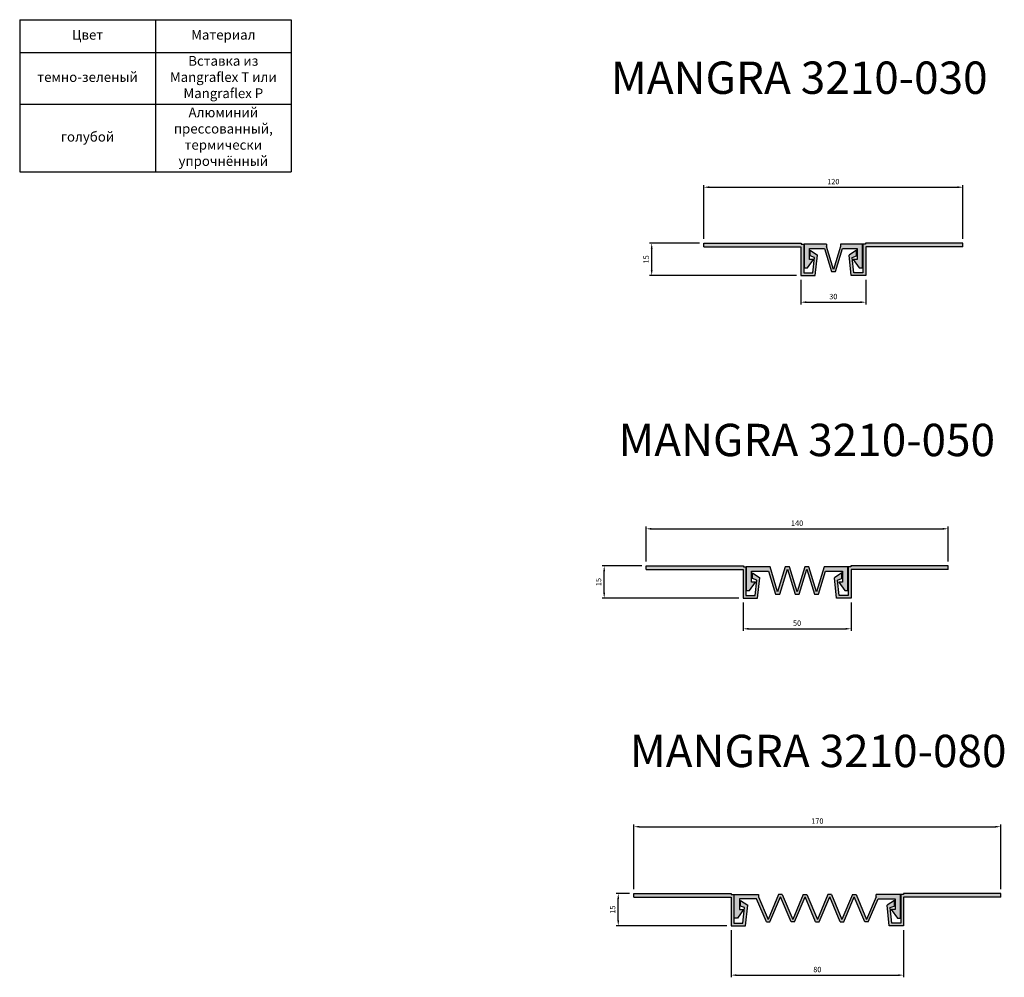
# Model space of a CAD drawing. Units: millimetres. Extents: x 2798 to 4078, y 1170 to 2725.
# Drawn here: x 2798 to 3254, y 2281 to 2725 of the extents above; entities that cross this region are included whole.
import ezdxf

# ---------------------------------------------------------------- set-up
doc = ezdxf.new("R2010")
doc.units = ezdxf.units.MM
doc.layers.add('Размеры', color=112, linetype='Continuous', plot=False)
doc.styles.get("Standard").update_dxf_attribs({"font": 'arial.ttf'})
doc.dimstyles.new('ISO-25', dxfattribs={"dimtxt": 2.5, "dimasz": 2.5, "dimexe": 1, "dimexo": 2, "dimgap": 1, "dimtad": 1, "dimdec": 0, "dimtxsty": 'Standard', "dimcen": 2.5, "dimadec": 0, "dimazin": 0, "dimtfac": 1, "dimtdec": 0, "dimtmove": 0, "dimatfit": 3, "dimfxl": 1, "dimarcsym": 0})

# ---------------------------------------------------------------- blocks, each defined once
blk = doc.blocks.new('*D94')
at = {"layer": 'Defpoints', "color": 0, "transparency": 16777216}
for p in [(3068.63, 2471.48), (3088.03, 2471.48), (3133.03, 2456.48)]:
    blk.add_point(p, dxfattribs=at)
at = {"layer": 'Размеры', "color": 0, "linetype": 'ByBlock', "lineweight": -2, "transparency": 16777216}
for p, q in [((3086.03, 2471.48), (3067.63, 2471.48)), ((3068.63, 2458.98), (3068.63, 2468.98)), ((3131.03, 2456.48), (3067.63, 2456.48))]:
    blk.add_line(p, q, dxfattribs=at)
at = {"layer": 'Размеры', "color": 0, "transparency": 16777216}
for points in [[(3068.21, 2468.98), (3069.04, 2468.98), (3068.63, 2471.48)], [(3068.21, 2458.98), (3069.04, 2458.98), (3068.63, 2456.48)]]:
    blk.add_solid(points, dxfattribs=at)
at = {"layer": 'Размеры', "color": 0, "transparency": 16777216, "insert": (3066.35, 2463.98), "char_height": 2.5, "attachment_point": 5, "rotation": 90}
blk.add_mtext('15', dxfattribs=at)
blk = doc.blocks.new('A$C5A460928')
at = {"true_color": 0xa6bbc3}
h = blk.add_hatch(color=9, dxfattribs=at)
h.dxf.hatch_style = 1
h.paths.add_polyline_path([(46.3, 14.5), (45.1, 14.5), (45.1, 15), (0, 15), (0, 13.3), (45, 13.3), (45, 0), (51.7, 0), (52.7, 9.5), (49.3, 11.7), (49.3, 9.27, 0.309296), (49.36, 9.18), (51.28, 8.43), (50.53, 1.3), (46.3, 1.3)])
for p, q in [((0, 13.3), (0, 15)), ((0, 15), (45.1, 15)), ((45.1, 15), (45.1, 14.5)), ((45.1, 14.5), (46.3, 14.5)), ((46.3, 14.5), (46.3, 1.3)), ((0, 13.3), (45, 13.3)), ((45, 13.3), (45, 0)), ((49.3, 11.7), (52.7, 9.5)), ((49.3, 9.27), (49.3, 11.7)), ((51.28, 8.43), (49.36, 9.18)), ((51.7, 0), (52.7, 9.5)), ((50.53, 1.3), (51.28, 8.43)), ((45, 0), (51.7, 0)), ((46.3, 1.3), (50.53, 1.3))]:
    blk.add_line(p, q)
blk.add_arc((49.4, 9.27), 0.1, 180, 248.7465)
blk = doc.blocks.new('A$C05557BE4')
at = {"true_color": 0x3f5b58}
h = blk.add_hatch(color=251, dxfattribs=at)
h.dxf.hatch_style = 1
h.paths.add_polyline_path([(19.1, 11.6), (22.66, 0), (24.54, 0), (28.1, 11.6), (31.66, 0), (33.54, 0), (36.79, 10.6), (44.7, 10.6), (44.7, 5.6), (42.9, 5.6), (45.7, 1.6), (47.2, 1.6), (47.2, 12.6), (36.15, 12.6), (32.6, 1), (29.05, 12.6), (27.15, 12.6), (23.6, 1), (20.05, 12.6), (18.15, 12.6), (14.6, 1), (11.05, 12.6), (0, 12.6), (0, 1.6), (1.5, 1.6), (4.3, 5.6), (2.5, 5.6), (2.5, 10.6), (10.41, 10.6), (13.66, 0), (15.54, 0)])
for p, q in [((0, 12.6), (0, 1.6)), ((11.05, 12.6), (0, 12.6)), ((2.5, 10.6), (10.41, 10.6)), ((2.5, 5.6), (2.5, 10.6)), ((10.41, 10.6), (13.66, 0)), ((14.6, 1), (11.05, 12.6)), ((18.15, 12.6), (14.6, 1)), ((15.54, 0), (19.1, 11.6)), ((20.05, 12.6), (18.15, 12.6)), ((19.1, 11.6), (22.66, 0)), ((23.6, 1), (20.05, 12.6)), ((27.15, 12.6), (23.6, 1)), ((24.54, 0), (28.1, 11.6)), ((29.05, 12.6), (27.15, 12.6)), ((28.1, 11.6), (31.66, 0)), ((32.6, 1), (29.05, 12.6)), ((36.15, 12.6), (32.6, 1)), ((33.54, 0), (36.79, 10.6)), ((47.2, 12.6), (36.15, 12.6)), ((36.79, 10.6), (44.7, 10.6)), ((44.7, 10.6), (44.7, 5.6)), ((47.2, 1.6), (47.2, 12.6)), ((1.5, 1.6), (4.3, 5.6)), ((4.3, 5.6), (2.5, 5.6)), ((44.7, 5.6), (42.9, 5.6)), ((42.9, 5.6), (45.7, 1.6)), ((0, 1.6), (1.5, 1.6)), ((13.66, 0), (15.54, 0)), ((22.66, 0), (24.54, 0)), ((31.66, 0), (33.54, 0)), ((45.7, 1.6), (47.2, 1.6))]:
    blk.add_line(p, q)
blk = doc.blocks.new('*D135')
at = {"layer": 'Defpoints', "color": 0, "transparency": 16777216}
for p in [(3228.03, 2488.64), (3088.03, 2471.48), (3228.03, 2471.48)]:
    blk.add_point(p, dxfattribs=at)
at = {"layer": 'Размеры', "color": 0, "linetype": 'ByBlock', "lineweight": -2, "transparency": 16777216}
for p, q in [((3088.03, 2473.48), (3088.03, 2489.64)), ((3090.53, 2488.64), (3225.53, 2488.64)), ((3228.03, 2473.48), (3228.03, 2489.64))]:
    blk.add_line(p, q, dxfattribs=at)
at = {"layer": 'Размеры', "color": 0, "transparency": 16777216}
for points in [[(3090.53, 2489.06), (3090.53, 2488.22), (3088.03, 2488.64)], [(3225.53, 2489.06), (3225.53, 2488.22), (3228.03, 2488.64)]]:
    blk.add_solid(points, dxfattribs=at)
at = {"layer": 'Размеры', "color": 0, "transparency": 16777216, "insert": (3158.03, 2490.92), "char_height": 2.5, "attachment_point": 5}
blk.add_mtext('140', dxfattribs=at)
blk = doc.blocks.new('*D136')
at = {"layer": 'Defpoints', "color": 0, "transparency": 16777216}
for p in [(3133.03, 2456.48), (3183.03, 2456.48), (3183.03, 2442.3)]:
    blk.add_point(p, dxfattribs=at)
at = {"layer": 'Размеры', "color": 0, "linetype": 'ByBlock', "lineweight": -2, "transparency": 16777216}
for p, q in [((3133.03, 2454.48), (3133.03, 2441.3)), ((3183.03, 2454.48), (3183.03, 2441.3)), ((3135.53, 2442.3), (3180.53, 2442.3))]:
    blk.add_line(p, q, dxfattribs=at)
at = {"layer": 'Размеры', "color": 0, "transparency": 16777216}
for points in [[(3135.53, 2442.72), (3135.53, 2441.89), (3133.03, 2442.3)], [(3180.53, 2442.72), (3180.53, 2441.89), (3183.03, 2442.3)]]:
    blk.add_solid(points, dxfattribs=at)
at = {"layer": 'Размеры', "color": 0, "transparency": 16777216, "insert": (3158.03, 2444.58), "char_height": 2.5, "attachment_point": 5}
blk.add_mtext('50', dxfattribs=at)
blk = doc.blocks.new('A$C3D411FF7')
at = {"true_color": 0x3f5b58}
h = blk.add_hatch(color=251, dxfattribs=at)
h.dxf.hatch_style = 1
h.paths.add_polyline_path([(33.69, 12.68), (32.05, 12.68), (27.16, 1.16), (22.27, 12.68), (20.63, 12.68), (15.74, 1.16), (11.32, 11.57), (11.32, 12.68), (0, 12.68), (0, 1.68), (1.5, 1.68), (4.3, 5.68), (2.5, 5.68), (2.5, 10.68), (10.42, 10.68), (14.96, 0), (16.52, 0), (21.45, 11.6), (26.38, 0), (27.94, 0), (32.87, 11.6), (37.77, 0.08), (39.4, 0.08), (44.29, 11.6), (49.23, 0), (50.78, 0), (55.72, 11.6), (60.65, 0), (62.2, 0), (66.75, 10.68), (74.67, 10.68), (74.67, 5.68), (72.87, 5.68), (75.67, 1.68), (77.17, 1.68), (77.17, 12.68), (65.85, 12.68), (65.85, 11.57), (61.43, 1.16), (56.53, 12.68), (54.9, 12.68), (50, 1.16), (45.11, 12.68), (43.48, 12.68), (38.58, 1.16)])
for p, q in [((0, 1.68), (0, 12.68)), ((0, 12.68), (11.32, 12.68)), ((10.42, 10.68), (2.5, 10.68)), ((2.5, 10.68), (2.5, 5.68)), ((14.96, 0), (10.42, 10.68)), ((11.32, 12.68), (11.32, 11.57)), ((11.32, 11.57), (15.74, 1.16)), ((20.63, 12.68), (15.74, 1.16)), ((16.52, 0), (21.45, 11.6)), ((22.27, 12.68), (20.63, 12.68)), ((26.38, 0), (21.45, 11.6)), ((22.27, 12.68), (27.16, 1.16)), ((32.05, 12.68), (27.16, 1.16)), ((27.94, 0), (32.87, 11.6)), ((32.05, 12.68), (33.69, 12.68)), ((37.77, 0.08), (32.87, 11.6)), ((33.69, 12.68), (38.58, 1.16)), ((43.48, 12.68), (38.58, 1.16)), ((39.4, 0.08), (44.29, 11.6)), ((45.11, 12.68), (43.48, 12.68)), ((49.23, 0), (44.29, 11.6)), ((45.11, 12.68), (50, 1.16)), ((54.9, 12.68), (50, 1.16)), ((50.78, 0), (55.72, 11.6)), ((54.9, 12.68), (56.53, 12.68)), ((60.65, 0), (55.72, 11.6)), ((56.53, 12.68), (61.43, 1.16)), ((65.85, 11.57), (61.43, 1.16)), ((62.2, 0), (66.75, 10.68)), ((77.17, 12.68), (65.85, 12.68)), ((65.85, 11.57), (65.85, 12.68)), ((66.75, 10.68), (74.67, 10.68)), ((74.67, 10.68), (74.67, 5.68)), ((77.17, 1.68), (77.17, 12.68)), ((4.3, 5.68), (1.5, 1.68)), ((2.5, 5.68), (4.3, 5.68)), ((74.67, 5.68), (72.87, 5.68)), ((72.87, 5.68), (75.67, 1.68)), ((1.5, 1.68), (0, 1.68)), ((37.77, 0.08), (39.4, 0.08)), ((75.67, 1.68), (77.17, 1.68)), ((14.96, 0), (16.52, 0)), ((27.94, 0), (26.38, 0)), ((49.23, 0), (50.78, 0)), ((62.2, 0), (60.65, 0))]:
    blk.add_line(p, q)
blk = doc.blocks.new('*D145')
at = {"layer": 'Defpoints', "color": 0, "transparency": 16777216}
for p in [(3234.87, 2646.94), (3114.79, 2621.02), (3234.87, 2621.02)]:
    blk.add_point(p, dxfattribs=at)
at = {"layer": 'Размеры', "color": 0, "linetype": 'ByBlock', "lineweight": -2, "transparency": 16777216}
for p, q in [((3114.79, 2623.02), (3114.79, 2647.94)), ((3234.87, 2623.02), (3234.87, 2647.94)), ((3117.29, 2646.94), (3232.37, 2646.94))]:
    blk.add_line(p, q, dxfattribs=at)
at = {"layer": 'Размеры', "color": 0, "transparency": 16777216}
for points in [[(3117.29, 2647.36), (3117.29, 2646.52), (3114.79, 2646.94)], [(3232.37, 2647.36), (3232.37, 2646.52), (3234.87, 2646.94)]]:
    blk.add_solid(points, dxfattribs=at)
at = {"layer": 'Размеры', "color": 0, "transparency": 16777216, "insert": (3174.83, 2649.22), "char_height": 2.5, "attachment_point": 5}
blk.add_mtext('120', dxfattribs=at)
blk = doc.blocks.new('*D146')
at = {"layer": 'Defpoints', "color": 0, "transparency": 16777216}
for p in [(3090.65, 2621.02), (3114.79, 2621.02), (3159.79, 2606.02)]:
    blk.add_point(p, dxfattribs=at)
at = {"layer": 'Размеры', "color": 0, "linetype": 'ByBlock', "lineweight": -2, "transparency": 16777216}
for p, q in [((3112.79, 2621.02), (3089.65, 2621.02)), ((3090.65, 2608.52), (3090.65, 2618.52)), ((3157.79, 2606.02), (3089.65, 2606.02))]:
    blk.add_line(p, q, dxfattribs=at)
at = {"layer": 'Размеры', "color": 0, "transparency": 16777216}
for points in [[(3090.23, 2618.52), (3091.06, 2618.52), (3090.65, 2621.02)], [(3090.23, 2608.52), (3091.06, 2608.52), (3090.65, 2606.02)]]:
    blk.add_solid(points, dxfattribs=at)
at = {"layer": 'Размеры', "color": 0, "transparency": 16777216, "insert": (3088.37, 2613.52), "char_height": 2.5, "attachment_point": 5, "rotation": 90}
blk.add_mtext('15', dxfattribs=at)
blk = doc.blocks.new('*D147')
at = {"layer": 'Defpoints', "color": 0, "transparency": 16777216}
for p in [(3159.79, 2606.02), (3189.87, 2606.02), (3189.87, 2593.66)]:
    blk.add_point(p, dxfattribs=at)
at = {"layer": 'Размеры', "color": 0, "linetype": 'ByBlock', "lineweight": -2, "transparency": 16777216}
for p, q in [((3159.79, 2604.02), (3159.79, 2592.66)), ((3189.87, 2604.02), (3189.87, 2592.66)), ((3162.29, 2593.66), (3187.37, 2593.66))]:
    blk.add_line(p, q, dxfattribs=at)
at = {"layer": 'Размеры', "color": 0, "transparency": 16777216}
for points in [[(3162.29, 2594.08), (3162.29, 2593.25), (3159.79, 2593.66)], [(3187.37, 2594.08), (3187.37, 2593.25), (3189.87, 2593.66)]]:
    blk.add_solid(points, dxfattribs=at)
at = {"layer": 'Размеры', "color": 0, "transparency": 16777216, "insert": (3174.83, 2595.94), "char_height": 2.5, "attachment_point": 5}
blk.add_mtext('30', dxfattribs=at)
blk = doc.blocks.new('*D148')
at = {"layer": 'Defpoints', "color": 0, "transparency": 16777216}
for p in [(3252.43, 2350.58), (3082.43, 2319.65), (3252.43, 2319.65)]:
    blk.add_point(p, dxfattribs=at)
at = {"layer": 'Размеры', "color": 0, "linetype": 'ByBlock', "lineweight": -2, "transparency": 16777216}
for p, q in [((3082.43, 2321.65), (3082.43, 2351.58)), ((3084.93, 2350.58), (3249.93, 2350.58)), ((3252.43, 2321.65), (3252.43, 2351.58))]:
    blk.add_line(p, q, dxfattribs=at)
at = {"layer": 'Размеры', "color": 0, "transparency": 16777216}
for points in [[(3084.93, 2351), (3084.93, 2350.17), (3082.43, 2350.58)], [(3249.93, 2351), (3249.93, 2350.17), (3252.43, 2350.58)]]:
    blk.add_solid(points, dxfattribs=at)
at = {"layer": 'Размеры', "color": 0, "transparency": 16777216, "insert": (3167.43, 2352.86), "char_height": 2.5, "attachment_point": 5}
blk.add_mtext('170', dxfattribs=at)
blk = doc.blocks.new('*D149')
at = {"layer": 'Defpoints', "color": 0, "transparency": 16777216}
for p in [(3075.13, 2319.65), (3082.43, 2319.65), (3127.43, 2304.65)]:
    blk.add_point(p, dxfattribs=at)
at = {"layer": 'Размеры', "color": 0, "linetype": 'ByBlock', "lineweight": -2, "transparency": 16777216}
for p, q in [((3080.43, 2319.65), (3074.13, 2319.65)), ((3075.13, 2307.15), (3075.13, 2317.15)), ((3125.43, 2304.65), (3074.13, 2304.65))]:
    blk.add_line(p, q, dxfattribs=at)
at = {"layer": 'Размеры', "color": 0, "transparency": 16777216}
for points in [[(3074.72, 2317.15), (3075.55, 2317.15), (3075.13, 2319.65)], [(3074.72, 2307.15), (3075.55, 2307.15), (3075.13, 2304.65)]]:
    blk.add_solid(points, dxfattribs=at)
at = {"layer": 'Размеры', "color": 0, "transparency": 16777216, "insert": (3072.86, 2312.15), "char_height": 2.5, "attachment_point": 5, "rotation": 90}
blk.add_mtext('15', dxfattribs=at)
blk = doc.blocks.new('*D150')
at = {"layer": 'Defpoints', "color": 0, "transparency": 16777216}
for p in [(3127.43, 2304.65), (3207.43, 2304.65), (3207.43, 2281.8)]:
    blk.add_point(p, dxfattribs=at)
at = {"layer": 'Размеры', "color": 0, "linetype": 'ByBlock', "lineweight": -2, "transparency": 16777216}
for p, q in [((3127.43, 2302.65), (3127.43, 2280.8)), ((3207.43, 2302.65), (3207.43, 2280.8)), ((3129.93, 2281.8), (3204.93, 2281.8))]:
    blk.add_line(p, q, dxfattribs=at)
at = {"layer": 'Размеры', "color": 0, "transparency": 16777216}
for points in [[(3129.93, 2282.21), (3129.93, 2281.38), (3127.43, 2281.8)], [(3204.93, 2282.21), (3204.93, 2281.38), (3207.43, 2281.8)]]:
    blk.add_solid(points, dxfattribs=at)
at = {"layer": 'Размеры', "color": 0, "transparency": 16777216, "insert": (3167.43, 2284.07), "char_height": 2.5, "attachment_point": 5}
blk.add_mtext('80', dxfattribs=at)
blk = doc.blocks.new('*T173')
at = {"color": 0, "linetype": 'ByBlock', "lineweight": -2, "transparency": 16777216}
for p, q in [((0, 0), (125.85, 0)), ((0, 0), (0, -70.51)), ((62.93, 0), (62.93, -70.51)), ((125.85, 0), (125.85, -70.51)), ((0, -15.18), (125.85, -15.18)), ((0, -39.16), (125.85, -39.16)), ((0, -70.51), (125.85, -70.51))]:
    blk.add_line(p, q, dxfattribs=at)
at = {"color": 0, "transparency": 16777216, "char_height": 4.5, "width": 59.9262, "attachment_point": 5}
for s, insert in [('Цвет', (31.46, -7.59)), ('Материал', (94.39, -7.59)), ('Вставка из Mangraflex T или Mangraflex P ', (94.39, -27.17)), ('темно-зеленый', (31.46, -27.17)), ('Алюминий прессованный, термически упрочнённый', (94.39, -54.83)), ('голубой', (31.46, -54.83))]:
    blk.add_mtext(s, dxfattribs=dict(at, insert=insert))
blk = doc.blocks.new('A$C674665F6')
at = {"true_color": 0x3f5b58}
h = blk.add_hatch(color=251, dxfattribs=at)
h.dxf.hatch_style = 1
h.paths.add_polyline_path([(10.37, 11.52), (10.37, 12.64), (0, 12.64), (0, 1.64), (1.5, 1.64), (4.3, 5.64), (2.5, 5.64), (2.5, 10.64), (9.38, 10.64), (12.65, 0), (14.53, 0), (17.8, 10.64), (24.58, 10.64), (24.58, 5.64), (22.78, 5.64), (25.58, 1.64), (27.08, 1.64), (27.08, 12.64), (16.81, 12.64), (16.81, 11.52), (13.59, 1)])
at = {"lineweight": 25}
for p, q in [((10.37, 12.64), (0, 12.64)), ((0, 12.64), (0, 1.64)), ((2.5, 5.64), (2.5, 10.64)), ((2.5, 10.64), (9.38, 10.64)), ((9.38, 10.64), (12.65, 0)), ((13.59, 1), (10.37, 11.52)), ((16.81, 11.52), (13.59, 1)), ((14.53, 0), (17.8, 10.64)), ((27.08, 12.64), (16.81, 12.64)), ((17.8, 10.64), (24.58, 10.64)), ((24.58, 10.64), (24.58, 5.64)), ((27.08, 1.64), (27.08, 12.64)), ((1.5, 1.64), (4.3, 5.64)), ((4.3, 5.64), (2.5, 5.64)), ((24.58, 5.64), (22.78, 5.64)), ((22.78, 5.64), (25.58, 1.64)), ((0, 1.64), (1.5, 1.64)), ((25.58, 1.64), (27.08, 1.64)), ((12.65, 0), (14.53, 0))]:
    blk.add_line(p, q, dxfattribs=at)
for p, q in [((10.37, 12.64), (10.37, 11.52)), ((16.81, 12.64), (16.81, 11.52))]:
    blk.add_line(p, q)

msp = doc.modelspace()

# ---------------------------------------------------------------- hatches: boundary and pattern name
at = {"layer": 'Размеры'}
h = msp.add_hatch(dxfattribs=at)
h.set_pattern_fill('ANSI31', color=0, scale=3)
h.set_pattern_definition([(45, (-24.719, 172.303), (-6.735192, 6.735192), [])])
edge = h.paths.add_edge_path()
edge.add_line((3088.031, 2469.777), (3088.031, 2471.477))
edge = h.paths.add_edge_path()
edge.add_line((3088.031, 2469.777), (3133.031, 2469.777))
edge = h.paths.add_edge_path()
edge.add_line((3133.031, 2469.777), (3133.031, 2456.477))
edge = h.paths.add_edge_path()
edge.add_line((3133.031, 2456.477), (3139.731, 2456.477))
edge = h.paths.add_edge_path()
edge.add_line((3139.731, 2456.477), (3140.731, 2465.977))
edge = h.paths.add_edge_path()
edge.add_line((3137.331, 2468.177), (3140.731, 2465.977))
edge = h.paths.add_edge_path()
edge.add_line((3137.331, 2465.746), (3137.331, 2468.177))
edge = h.paths.add_edge_path()
edge.add_arc((3137.431, 2465.746), 0.1, 180, 248.74649)
edge = h.paths.add_edge_path()
edge.add_line((3139.311, 2464.907), (3137.395, 2465.653))
edge = h.paths.add_edge_path()
edge.add_line((3138.561, 2457.777), (3139.311, 2464.907))
edge = h.paths.add_edge_path()
edge.add_line((3134.331, 2457.777), (3138.561, 2457.777))
edge = h.paths.add_edge_path()
edge.add_line((3134.331, 2470.977), (3134.331, 2457.777))
edge = h.paths.add_edge_path()
edge.add_line((3133.134, 2470.977), (3134.331, 2470.977))
edge = h.paths.add_edge_path()
edge.add_line((3088.031, 2471.477), (3133.134, 2471.477))
edge = h.paths.add_edge_path()
edge.add_line((3133.134, 2471.477), (3133.134, 2470.977))

# ---------------------------------------------------------------- block references
for name, p in [('*T173', (2797.702, 2724.578)), ('A$C5A460928', (3114.79, 2606.016)), ('A$C674665F6', (3161.29, 2607.876)), ('A$C5A460928', (3088.031, 2456.477)), ('A$C05557BE4', (3134.431, 2458.377)), ('A$C5A460928', (3082.432, 2304.651)), ('A$C3D411FF7', (3128.848, 2306.47))]:
    msp.add_blockref(name, p)
at = {"xscale": -1}
for p in [(3234.865, 2606.016), (3228.031, 2456.477), (3252.432, 2304.651)]:
    msp.add_blockref('A$C5A460928', p, dxfattribs=at)

# ---------------------------------------------------------------- texts
at = {"color": 0, "char_height": 15, "attachment_point": 1}
for s, insert in [('\\pxqc;{\\fGOST type B|b0|i1|c0|p34;MANGRA \\fGOST type B|b0|i1|c204|p34;3210-\\fGOST type B|b0|i1|c0|p34;030}', (2995.298, 2705.193)), ('\\pxqc;{\\fGOST type B|b0|i1|c0|p34;MANGRA \\fGOST type B|b0|i1|c204|p34;3210-050}', (2998.748, 2537.308)), ('\\pxqc;{\\fGOST type B|b0|i1|c0|p34;MANGRA \\fGOST type B|b0|i1|c204|p34;3210-\\fGOST type B|b0|i1|c0|p34;080}', (3004.05, 2393.191))]:
    msp.add_mtext_dynamic_manual_height_columns(s, width=327.49454, gutter_width=12.5, heights=[0], dxfattribs=dict(at, insert=insert))

# ---------------------------------------------------------------- dimensions: what is measured, and where the dimension line sits
at = {"layer": 'Размеры'}
for base, p1, p2, picture, middle in [((3234.865, 2646.94), (3114.79, 2621.015), (3234.865, 2621.015), '*D145', (3174.827, 2649.216)), ((3189.865, 2593.662), (3159.79, 2606.016), (3189.865, 2606.016), '*D147', (3174.827, 2595.939)), ((3228.031, 2488.639), (3088.031, 2471.477), (3228.031, 2471.477), '*D135', (3158.031, 2490.916)), ((3183.031, 2442.305), (3133.031, 2456.477), (3183.031, 2456.477), '*D136', (3158.031, 2444.581)), ((3252.432, 2350.584), (3082.432, 2319.65), (3252.432, 2319.652), '*D148', (3167.432, 2352.86)), ((3207.432, 2281.796), (3127.432, 2304.651), (3207.432, 2304.651), '*D150', (3167.432, 2284.072))]:
    dim = msp.add_linear_dim(base=base, p1=p1, p2=p2, dimstyle='ISO-25', override={"dimfxl": 2.5, "dimarcsym": 1}, dxfattribs=at)
    dim.commit()
    dim.dimension.update_dxf_attribs({"geometry": picture, "text_midpoint": middle})
for base, p1, p2, picture, middle in [((3090.648, 2621.015), (3159.79, 2606.016), (3114.79, 2621.015), '*D146', (3088.372, 2613.515)), ((3068.627, 2471.477), (3133.031, 2456.477), (3088.031, 2471.477), '*D94', (3066.35, 2463.977)), ((3075.132, 2319.65), (3127.432, 2304.651), (3082.432, 2319.65), '*D149', (3072.856, 2312.151))]:
    dim = msp.add_linear_dim(base=base, p1=p1, p2=p2, angle=90, dimstyle='ISO-25', override={"dimfxl": 2.5, "dimarcsym": 1}, dxfattribs=at)
    dim.commit()
    dim.dimension.update_dxf_attribs({"geometry": picture, "text_midpoint": middle})

doc.saveas('drawing.dxf')
